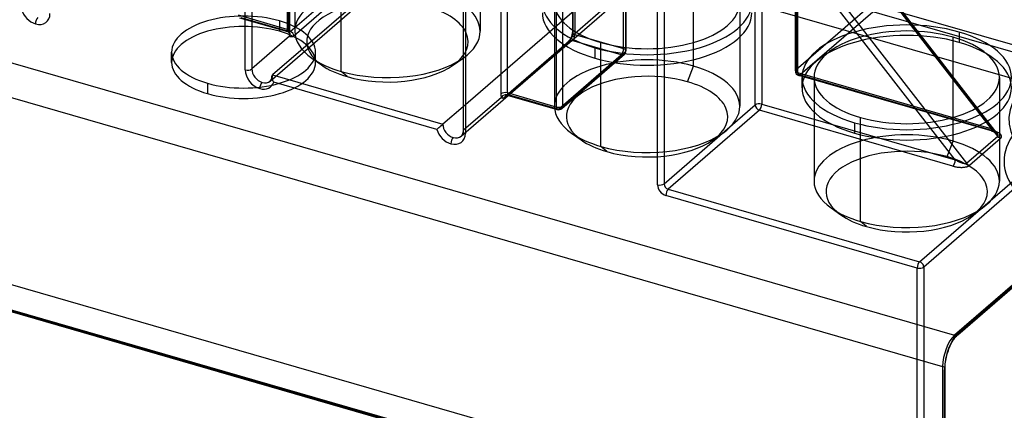
# Model space of a CAD drawing. Units: millimetres. Extents: x -148 to 148, y -81 to 151.
# Drawn here: x -102 to -61, y -8 to 9 of the extents above; entities that cross this region are included whole.
import ezdxf

# ---------------------------------------------------------------- set-up
doc = ezdxf.new("R2010")
doc.units = ezdxf.units.MM
doc.layers.add('MAIN-1', color=7, linetype='Continuous')
doc.layers.add('MAIN-2', color=7, linetype='Continuous')

msp = doc.modelspace()

# ---------------------------------------------------------------- linework, layer by layer
at = {"layer": 'MAIN-1'}
for p, q in [((-71.593, 23.438), (-91.393, 6.291)), ((-90.682, 14.79), (-90.682, 8.107)), ((-90.709, 8.057), (-90.709, 14.74)), ((-61.159, 3.734), (-69.718, 14.763)), ((-61.184, 3.848), (-69.621, 14.72)), ((-71.018, 13.638), (-62.459, 2.608)), ((-92.532, 6.504), (-92.532, 13.361)), ((-92.259, 13.398), (-92.259, 6.541)), ((-62.926, 2.75), (-70.995, 13.148)), ((-70.995, 13.148), (-70.995, 5.079)), ((-71.268, 5.043), (-71.268, 13.112)), ((-83.452, 10.798), (-83.452, 3.941)), ((-83.352, 10.711), (-83.352, 3.854)), ((-90.657, 8.099), (-88.044, 10.362)), ((-87.878, 10.19), (-90.491, 7.928)), ((-75.342, 1.715), (-75.342, 10.029)), ((-75.068, 10.239), (-75.068, 1.752)), ((-90.682, 7.907), (-92.259, 6.541)), ((-90.682, 8.089), (-90.682, 8.107)), ((-90.681, 8.076), (-90.682, 8.089)), ((-90.658, 7.886), (-90.682, 7.907)), ((-90.68, 8.067), (-90.681, 8.076)), ((-90.677, 8.052), (-90.68, 8.067)), ((-90.676, 8.046), (-90.677, 8.052)), ((-90.675, 8.042), (-90.676, 8.046)), ((-90.674, 8.042), (-90.675, 8.042)), ((-90.627, 7.877), (-90.658, 7.886)), ((-90.593, 7.877), (-90.627, 7.877)), ((-90.559, 7.886), (-90.593, 7.877)), ((-90.524, 7.903), (-90.559, 7.886)), ((-90.491, 7.928), (-90.524, 7.903)), ((-91.429, 6.161), (-91.433, 6.146)), ((-91.425, 6.177), (-91.429, 6.161)), ((-91.422, 6.199), (-91.425, 6.177)), ((-91.42, 6.222), (-91.422, 6.199)), ((-91.42, 6.221), (-91.419, 6.236)), ((-91.418, 6.184), (-91.42, 6.221)), ((-91.419, 6.236), (-91.416, 6.249)), ((-91.411, 6.144), (-91.418, 6.184)), ((-91.416, 6.249), (-91.413, 6.261)), ((-91.413, 6.261), (-91.408, 6.273)), ((-91.408, 6.273), (-91.401, 6.283)), ((-91.401, 6.283), (-91.393, 6.291)), ((-91.393, 6.291), (-84.292, 4.241)), ((-91.491, 6.045), (-91.499, 6.038)), ((-91.483, 6.053), (-91.491, 6.045)), ((-91.476, 6.061), (-91.483, 6.053)), ((-91.47, 6.07), (-91.476, 6.061)), ((-91.465, 6.075), (-91.47, 6.07)), ((-91.454, 6.093), (-91.465, 6.075)), ((-91.445, 6.113), (-91.454, 6.093)), ((-91.438, 6.129), (-91.445, 6.113)), ((-91.433, 6.146), (-91.438, 6.129)), ((-91.4, 6.104), (-91.411, 6.144)), ((-91.384, 6.065), (-91.4, 6.104)), ((-91.366, 6.026), (-91.384, 6.065)), ((-91.345, 5.989), (-91.366, 6.026)), ((-84.54, 4.024), (-91.345, 5.989)), ((-83.452, 4.968), (-84.292, 4.241)), ((-75.068, 1.752), (-71.268, 5.043)), ((-70.995, 5.079), (-62.926, 2.75)), ((-64.416, -1.496), (-56.864, 5.044)), ((-71.095, 4.819), (-74.895, 1.529)), ((-63.026, 2.49), (-71.095, 4.819)), ((-56.691, 4.821), (-64.243, -1.72)), ((-128.689, 4.125), (-64.516, -14.4)), ((-84.465, 4.096), (-84.42, 4.135)), ((-84.42, 4.135), (-84.373, 4.174)), ((-84.373, 4.174), (-84.328, 4.21)), ((-84.328, 4.21), (-84.292, 4.241)), ((-64.472, -14.506), (-128.644, 4.019)), ((-84.54, 4.024), (-84.505, 4.059)), ((-84.505, 4.059), (-84.465, 4.096)), ((-83.523, 3.745), (-83.531, 3.738)), ((-83.516, 3.753), (-83.523, 3.745)), ((-83.509, 3.761), (-83.516, 3.753)), ((-83.502, 3.77), (-83.509, 3.761)), ((-83.498, 3.775), (-83.502, 3.77)), ((-83.487, 3.793), (-83.498, 3.775)), ((-83.477, 3.813), (-83.487, 3.793)), ((-83.471, 3.829), (-83.477, 3.813)), ((-83.465, 3.846), (-83.471, 3.829)), ((-83.461, 3.861), (-83.465, 3.846)), ((-83.458, 3.877), (-83.461, 3.861)), ((-83.454, 3.907), (-83.458, 3.877)), ((-83.452, 3.941), (-83.454, 3.907)), ((-62.459, 2.608), (-61.159, 3.734)), ((-61.23, 3.93), (-61.255, 3.939)), ((-61.205, 3.92), (-61.23, 3.93)), ((-61.181, 3.909), (-61.205, 3.92)), ((-61.185, 3.848), (-61.184, 3.847)), ((-61.184, 3.847), (-61.183, 3.846)), ((-61.183, 3.846), (-61.182, 3.845)), ((-61.182, 3.845), (-61.181, 3.843)), ((-61.158, 3.897), (-61.181, 3.909)), ((-61.181, 3.843), (-61.18, 3.842)), ((-61.18, 3.842), (-61.179, 3.841)), ((-61.179, 3.841), (-61.167, 3.824)), ((-61.167, 3.824), (-61.158, 3.808)), ((-61.153, 3.741), (-61.159, 3.734)), ((-61.136, 3.886), (-61.158, 3.897)), ((-61.158, 3.808), (-61.152, 3.794)), ((-61.148, 3.749), (-61.153, 3.741)), ((-61.152, 3.794), (-61.148, 3.78)), ((-61.148, 3.78), (-61.146, 3.768)), ((-61.146, 3.758), (-61.148, 3.749)), ((-61.146, 3.768), (-61.146, 3.758)), ((-61.115, 3.873), (-61.136, 3.886)), ((-61.096, 3.86), (-61.115, 3.873)), ((-61.078, 3.847), (-61.096, 3.86)), ((-61.061, 3.834), (-61.078, 3.847)), ((-61.047, 3.82), (-61.061, 3.834)), ((-61.034, 3.806), (-61.047, 3.82)), ((-61.023, 3.793), (-61.034, 3.806)), ((-61.014, 3.779), (-61.023, 3.793)), ((-61.007, 3.765), (-61.014, 3.779)), ((-61.002, 3.752), (-61.007, 3.765)), ((-61.005, 3.689), (-61, 3.701)), ((-60.998, 3.738), (-61.002, 3.752)), ((-61, 3.701), (-60.998, 3.713)), ((-60.997, 3.725), (-60.998, 3.738)), ((-60.998, 3.713), (-60.997, 3.725)), ((-61.036, 3.648), (-62.336, 2.522)), ((-61.036, 3.648), (-61.026, 3.657)), ((-61.026, 3.657), (-61.018, 3.667)), ((-61.018, 3.667), (-61.01, 3.678)), ((-61.01, 3.678), (-61.005, 3.689)), ((-63.026, 2.49), (-63, 2.483)), ((-63, 2.483), (-62.973, 2.476)), ((-62.973, 2.476), (-62.945, 2.47)), ((-62.945, 2.47), (-62.916, 2.464)), ((-62.909, 2.74), (-62.926, 2.75)), ((-62.916, 2.464), (-62.886, 2.458)), ((-62.892, 2.729), (-62.909, 2.74)), ((-62.874, 2.719), (-62.892, 2.729)), ((-62.855, 2.709), (-62.874, 2.719)), ((-62.837, 2.699), (-62.855, 2.709)), ((-62.818, 2.689), (-62.837, 2.699)), ((-62.799, 2.679), (-62.818, 2.689)), ((-62.779, 2.67), (-62.799, 2.679)), ((-62.76, 2.661), (-62.779, 2.67)), ((-62.74, 2.652), (-62.76, 2.661)), ((-62.721, 2.644), (-62.74, 2.652)), ((-62.702, 2.636), (-62.721, 2.644)), ((-62.683, 2.629), (-62.702, 2.636)), ((-62.664, 2.623), (-62.683, 2.629)), ((-62.646, 2.617), (-62.664, 2.623)), ((-62.628, 2.611), (-62.646, 2.617)), ((-62.611, 2.606), (-62.628, 2.611)), ((-62.595, 2.602), (-62.611, 2.606)), ((-62.579, 2.599), (-62.595, 2.602)), ((-62.564, 2.596), (-62.579, 2.599)), ((-62.55, 2.594), (-62.564, 2.596)), ((-62.537, 2.593), (-62.55, 2.594)), ((-62.524, 2.592), (-62.537, 2.593)), ((-62.513, 2.592), (-62.524, 2.592)), ((-62.502, 2.593), (-62.513, 2.592)), ((-62.493, 2.594), (-62.502, 2.593)), ((-62.484, 2.596), (-62.493, 2.594)), ((-62.477, 2.598), (-62.484, 2.596)), ((-62.47, 2.601), (-62.477, 2.598)), ((-62.473, 2.461), (-62.45, 2.467)), ((-62.464, 2.604), (-62.47, 2.601)), ((-62.459, 2.608), (-62.464, 2.604)), ((-62.45, 2.467), (-62.429, 2.473)), ((-62.429, 2.473), (-62.409, 2.48)), ((-62.409, 2.48), (-62.391, 2.488)), ((-62.391, 2.488), (-62.375, 2.496)), ((-62.375, 2.496), (-62.361, 2.504)), ((-62.361, 2.504), (-62.348, 2.513)), ((-62.348, 2.513), (-62.336, 2.522)), ((-62.886, 2.458), (-62.855, 2.453)), ((-62.855, 2.453), (-62.824, 2.449)), ((-62.824, 2.449), (-62.793, 2.446)), ((-62.793, 2.446), (-62.761, 2.443)), ((-62.761, 2.443), (-62.73, 2.441)), ((-62.73, 2.441), (-62.698, 2.44)), ((-62.698, 2.44), (-62.667, 2.44)), ((-62.667, 2.44), (-62.636, 2.44)), ((-62.636, 2.44), (-62.606, 2.442)), ((-62.606, 2.442), (-62.577, 2.444)), ((-62.577, 2.444), (-62.549, 2.447)), ((-62.549, 2.447), (-62.522, 2.451)), ((-62.522, 2.451), (-62.497, 2.455)), ((-62.497, 2.455), (-62.473, 2.461)), ((-64.516, -1.756), (-74.995, 1.269)), ((-74.895, 1.529), (-64.416, -1.496)), ((-62.781, -4.437), (-57.617, 0.035)), ((-62.823, -4.538), (-57.659, -0.066)), ((-64.516, -14.4), (-64.516, -1.756)), ((-64.243, -1.72), (-64.243, -14.364)), ((-63.108, -4.939), (-63.078, -4.88)), ((-63.078, -4.88), (-63.045, -4.822)), ((-63.045, -4.822), (-63.012, -4.768)), ((-63.012, -4.768), (-62.979, -4.718)), ((-62.979, -4.718), (-62.947, -4.673)), ((-62.947, -4.673), (-62.913, -4.631)), ((-62.913, -4.631), (-62.881, -4.595)), ((-62.881, -4.595), (-62.851, -4.564)), ((-62.851, -4.564), (-62.823, -4.538)), ((-63.28, -5.406), (-63.261, -5.336)), ((-63.261, -5.336), (-63.239, -5.266)), ((-63.239, -5.266), (-63.216, -5.198)), ((-63.216, -5.198), (-63.191, -5.13)), ((-63.191, -5.13), (-63.165, -5.064)), ((-63.165, -5.064), (-63.137, -5)), ((-63.137, -5), (-63.108, -4.939)), ((-63.343, -5.754), (-63.335, -5.686)), ((-63.335, -5.686), (-63.325, -5.617)), ((-63.325, -5.617), (-63.312, -5.548)), ((-63.312, -5.548), (-63.297, -5.477)), ((-63.297, -5.477), (-63.28, -5.406)), ((-63.381, -13.617), (-63.381, -5.996)), ((-63.354, -5.946), (-63.353, -5.885)), ((-63.354, -13.653), (-63.354, -5.946)), ((-63.353, -5.885), (-63.349, -5.821)), ((-63.349, -5.821), (-63.343, -5.754))]:
    msp.add_line(p, q, dxfattribs=at)
for centre, major_axis, ratio, start_param, end_param in [((-101.279, 9.029), (0.458, -0.529), 0.75, -2.138117, -0.857072), ((-101.279, 9.029), (0.458, -0.529), 0.75, -0.857072, 0.713724), ((-101.179, 8.51), (-0.055, -0.192), 0.433013, -2.55359, -0.982794), ((-90.882, 8.107), (-0.2, 0), 0.5, 2.617994, 3.141499), ((-90.509, 8.23), (0.111, 0.384), 0.433013, 2.158799, 2.682398), ((-90.855, 7.957), (-0.181, -0.085), 0.808013, 2.315985, 3.141598), ((-90.657, 7.926), (0.131, -0.151), 0.75, 1.003476, 2.284521), ((-92.432, 6.591), (0.2, 0), 0.5, -2.094395, -0.523599), ((-91.926, 6.329), (0.458, -0.529), 0.75, -2.427868, -0.857072), ((-91.826, 6.416), (-0.327, 0.378), 0.75, 0.713724, 2.284521), ((-91.926, 6.329), (0.458, -0.529), 0.75, -0.857072, 0.423973), ((-91.826, 5.81), (-0.055, -0.192), 0.433013, -2.55359, -0.982794), ((-91.826, 6.416), (-0.327, 0.378), 0.75, 2.284521, 3.141672), ((-71.095, 4.993), (0.2, 0), 0.5, 1.047198, 2.617994), ((-71.095, 4.993), (0.131, -0.151), 0.75, -2.427868, -0.857072), ((-71.095, 4.993), (0.055, 0.192), 0.433013, -2.55359, -0.982794), ((-83.859, 4.116), (-0.327, 0.378), 0.75, 0.713724, 2.284521), ((-83.959, 4.029), (0.458, -0.529), 0.75, -2.138117, -0.857072), ((-83.959, 4.029), (0.458, -0.529), 0.75, -0.857072, 0.713724), ((-83.859, 4.116), (-0.327, 0.378), 0.75, 2.284521, 3.141672), ((-83.252, 3.941), (-0.2, 0), 0.5, -0.000094, 1.047198), ((-61.036, 3.821), (0.131, -0.151), 0.75, -1.64247, -0.857072), ((-83.859, 3.51), (-0.055, -0.192), 0.433013, -2.55359, -0.982794), ((-63.026, 2.663), (0.055, 0.192), 0.433013, -2.55359, -0.982794), ((-62.336, 2.695), (-0.131, 0.151), 0.75, 1.499123, 2.284521), ((-75.242, 1.802), (0.2, 0), 0.5, -2.094395, -0.523599), ((-74.995, 1.615), (-0.262, 0.302), 0.75, 0.713724, 2.284521), ((-74.895, 1.702), (0.131, -0.151), 0.75, -2.427868, -0.857072), ((-74.895, 1.355), (0.055, 0.192), 0.433013, 0.588003, 2.158799), ((-64.416, -1.67), (0.055, 0.192), 0.433013, 0.588003, 2.158799), ((-64.416, -1.67), (0.131, -0.151), 0.75, 0.713724, 2.284521), ((-64.416, -1.67), (-0.2, 0), 0.5, 1.047198, 2.617994), ((-62.781, -5.476), (0.333, 1.153), 0.433013, 0.588003, 2.158799), ((-62.954, -4.387), (0.131, -0.151), 0.75, 0.000079, 0.713724), ((-63.554, -5.946), (0.2, 0), 0.5, -0.523599, -0.000094)]:
    msp.add_ellipse(centre, major_axis=major_axis, ratio=ratio, start_param=start_param, end_param=end_param, dxfattribs=at)
at = {"layer": 'MAIN-2'}
for p, q in [((-91.499, 6.038), (-71.699, 23.185)), ((-44.516, 2.92), (-108.689, 21.445)), ((-64.492, 21.388), (-83.452, 4.968)), ((-108.789, 21.186), (-44.616, 2.661)), ((-83.531, 3.738), (-63.731, 20.885)), ((-109.751, 20.352), (-56.944, 5.108)), ((-76.655, 7.305), (-76.655, 15.619)), ((-76.755, 7.391), (-76.755, 15.57)), ((-76.681, 15.569), (-76.681, 7.255)), ((-90.782, 14.876), (-90.782, 8.193)), ((-78.863, 8.116), (-78.863, 14.799)), ((-69.595, 6.465), (-69.595, 14.534)), ((-69.568, 14.584), (-69.568, 6.515)), ((-69.495, 14.447), (-61.426, 4.049)), ((-69.495, 6.378), (-69.495, 14.447)), ((-127.126, 13.965), (-62.954, -4.56)), ((-78.89, 13.721), (-78.89, 8.066)), ((-78.79, 13.807), (-78.79, 7.979)), ((-79.567, 13.27), (-79.567, 4.956)), ((-79.294, 4.992), (-79.294, 13.306)), ((-127.626, 12.666), (-63.454, -5.859)), ((-90.468, 12.443), (-90.468, 8.113)), ((-82.738, 12.443), (-82.738, 8.113)), ((-81.876, 12.19), (-81.876, 5.507)), ((-81.602, 5.543), (-81.602, 12.226)), ((-88.535, 6.439), (-88.535, 10.769)), ((-83.426, 3.991), (-83.426, 10.848)), ((-73.845, 6.661), (-73.845, 10.991)), ((-69.568, 6.515), (-65.792, 9.786)), ((-65.619, 9.562), (-69.395, 6.292)), ((-79.642, 9.318), (-79.642, 4.988)), ((-77.286, 9.308), (-78.89, 7.919)), ((-71.912, 9.318), (-71.912, 4.988)), ((-90.782, 8.193), (-92.817, 8.781)), ((-92.773, 8.675), (-90.727, 8.085)), ((-92.717, 8.694), (-90.682, 8.107)), ((-91.103, 8.546), (-91.103, 8.113)), ((-90.769, 8.118), (-90.76, 8.105)), ((-90.76, 8.105), (-90.747, 8.094)), ((-90.747, 8.094), (-90.732, 8.086)), ((-90.732, 8.086), (-90.716, 8.082)), ((-90.726, 8.084), (-90.722, 8.083)), ((-90.722, 8.083), (-90.718, 8.082)), ((-90.718, 8.082), (-90.714, 8.08)), ((-90.716, 8.082), (-90.699, 8.082)), ((-90.714, 8.08), (-90.703, 8.074)), ((-90.705, 8.076), (-90.709, 8.087)), ((-90.703, 8.074), (-90.705, 8.076)), ((-90.699, 8.082), (-90.682, 8.085)), ((-90.674, 8.042), (-90.674, 8.042)), ((-90.674, 8.042), (-90.674, 8.042)), ((-90.674, 8.042), (-90.674, 8.042)), ((-90.674, 8.042), (-90.674, 8.042)), ((-90.674, 8.042), (-90.674, 8.042)), ((-90.674, 8.042), (-90.674, 8.042)), ((-78.979, 7.76), (-78.945, 7.807)), ((-78.97, 7.794), (-78.954, 7.819)), ((-78.954, 7.819), (-78.931, 7.863)), ((-78.945, 7.807), (-78.914, 7.86)), ((-78.931, 7.863), (-78.91, 7.92)), ((-78.914, 7.86), (-78.89, 7.919)), ((-78.91, 7.919), (-78.904, 7.946)), ((-78.904, 7.946), (-78.899, 7.972)), ((-78.899, 7.972), (-78.895, 7.997)), ((-78.895, 7.997), (-78.892, 8.021)), ((-78.892, 8.021), (-78.89, 8.044)), ((-78.89, 8.044), (-78.89, 8.066)), ((-78.832, 7.817), (-78.852, 7.789)), ((-78.815, 7.847), (-78.832, 7.817)), ((-78.803, 7.881), (-78.815, 7.847)), ((-78.79, 7.979), (-76.755, 7.391)), ((-63.019, 3.536), (-63.019, 7.866)), ((-62.769, 8.083), (-62.769, 7.65)), ((-81.694, 5.388), (-79.081, 7.651)), ((-81.659, 5.442), (-79.046, 7.704)), ((-78.915, 7.726), (-81.528, 5.464)), ((-79.081, 7.651), (-79.048, 7.682)), ((-79.054, 7.697), (-79.015, 7.736)), ((-79.048, 7.682), (-79.013, 7.718)), ((-79.015, 7.736), (-78.986, 7.771)), ((-79.013, 7.718), (-78.979, 7.76)), ((-78.986, 7.771), (-78.97, 7.794)), ((-78.896, 7.744), (-78.915, 7.726)), ((-76.855, 7.132), (-78.915, 7.726)), ((-78.874, 7.765), (-78.896, 7.744)), ((-78.852, 7.789), (-78.874, 7.765)), ((-77.96, 7.428), (-77.96, 6.995)), ((-77.71, 3.314), (-77.71, 7.644)), ((-95.603, 6.813), (-95.603, 7.246)), ((-89.758, 6.997), (-89.35, 6.708)), ((-89.603, 6.813), (-89.603, 7.246)), ((-83.855, 6.708), (-83.447, 6.997)), ((-79.467, 4.869), (-76.855, 7.132)), ((-79.336, 4.891), (-76.724, 7.154)), ((-76.681, 7.255), (-79.294, 4.992)), ((-74.095, 6.012), (-73.845, 6.661)), ((-88.285, 6.222), (-88.535, 6.439)), ((-61.426, 4.049), (-69.495, 6.378)), ((-61.382, 3.943), (-69.451, 6.273)), ((-69.395, 6.292), (-61.326, 3.962)), ((-69.317, 5.76), (-69.317, 6.193)), ((-68.817, 6.193), (-68.817, 1.863)), ((-61.087, 6.193), (-61.087, 1.863)), ((-94.103, 5.947), (-94.103, 5.514)), ((-81.849, 5.357), (-83.426, 3.991)), ((-81.849, 5.357), (-81.828, 5.337)), ((-81.828, 5.337), (-81.805, 5.33)), ((-81.781, 5.333), (-81.754, 5.345)), ((-81.754, 5.345), (-81.725, 5.363)), ((-81.725, 5.363), (-81.694, 5.388)), ((-81.667, 5.435), (-81.668, 5.434)), ((-81.667, 5.435), (-81.664, 5.437)), ((-81.664, 5.436), (-81.667, 5.435)), ((-81.664, 5.437), (-81.66, 5.44)), ((-81.657, 5.439), (-81.664, 5.436)), ((-81.66, 5.44), (-81.655, 5.443)), ((-81.646, 5.443), (-81.657, 5.439)), ((-81.655, 5.443), (-81.65, 5.447)), ((-81.65, 5.447), (-81.644, 5.451)), ((-81.639, 5.444), (-81.646, 5.443)), ((-81.644, 5.451), (-81.64, 5.455)), ((-81.633, 5.445), (-81.639, 5.444)), ((-81.621, 5.447), (-81.633, 5.445)), ((-81.609, 5.447), (-81.621, 5.447)), ((-81.595, 5.446), (-81.609, 5.447)), ((-79.567, 4.956), (-81.602, 5.543)), ((-81.582, 5.444), (-81.595, 5.446)), ((-81.581, 5.453), (-81.589, 5.468)), ((-81.568, 5.44), (-81.582, 5.444)), ((-81.573, 5.443), (-81.581, 5.453)), ((-81.565, 5.44), (-81.573, 5.443)), ((-81.568, 5.441), (-79.523, 4.85)), ((-81.555, 5.443), (-81.565, 5.44)), ((-81.543, 5.451), (-81.555, 5.443)), ((-81.528, 5.464), (-81.543, 5.451)), ((-81.528, 5.464), (-79.467, 4.869)), ((-81.805, 5.33), (-81.781, 5.333)), ((-127.626, 4.872), (-63.454, -13.653)), ((-66.884, 0.189), (-66.884, 4.519)), ((-67.134, 4.303), (-67.134, 3.87)), ((-64.416, -14.487), (-128.589, 4.038)), ((-78.933, 3.872), (-78.525, 3.583)), ((-73.03, 3.583), (-72.621, 3.872)), ((-61.426, 4.049), (-61.401, 4.033)), ((-61.401, 4.033), (-61.375, 4.016)), ((-61.382, 3.943), (-61.351, 3.934)), ((-61.375, 4.016), (-61.35, 3.998)), ((-61.351, 3.934), (-61.323, 3.924)), ((-61.35, 3.998), (-61.325, 3.98)), ((-61.314, 3.959), (-61.326, 3.962)), ((-61.325, 3.98), (-61.301, 3.961)), ((-61.323, 3.924), (-61.301, 3.916)), ((-61.302, 3.955), (-61.314, 3.959)), ((-61.291, 3.951), (-61.302, 3.955)), ((-61.301, 3.961), (-61.278, 3.942)), ((-61.301, 3.916), (-61.281, 3.907)), ((-61.279, 3.948), (-61.291, 3.951)), ((-61.281, 3.907), (-61.263, 3.899)), ((-61.267, 3.944), (-61.279, 3.948)), ((-61.278, 3.942), (-61.255, 3.923)), ((-61.255, 3.939), (-61.267, 3.944)), ((-61.263, 3.899), (-61.247, 3.891)), ((-61.255, 3.923), (-61.235, 3.904)), ((-61.247, 3.891), (-61.231, 3.882)), ((-61.235, 3.904), (-61.216, 3.885)), ((-61.231, 3.882), (-61.221, 3.876)), ((-61.221, 3.876), (-61.212, 3.87)), ((-61.216, 3.885), (-61.199, 3.866)), ((-61.212, 3.87), (-61.204, 3.865)), ((-61.204, 3.865), (-61.198, 3.86)), ((-61.199, 3.866), (-61.185, 3.848)), ((-61.198, 3.86), (-61.191, 3.854)), ((-61.191, 3.854), (-61.187, 3.851)), ((-61.187, 3.851), (-61.186, 3.849)), ((-61.186, 3.849), (-61.185, 3.849)), ((-61.185, 3.849), (-61.185, 3.848)), ((-77.46, 3.097), (-77.71, 3.314)), ((-63.269, 2.887), (-63.019, 3.536)), ((-68.108, 0.747), (-67.699, 0.458)), ((-62.204, 0.458), (-61.796, 0.747)), ((-66.634, -0.028), (-66.884, 0.189)), ((-57.79, -0.088), (-62.954, -4.56)), ((-63.454, -5.859), (-63.454, -13.653))]:
    msp.add_line(p, q, dxfattribs=at)
for centre, start, end in [((-76.855, 7.305), 310.8965, 359.9974), ((-69.395, 6.465), 179.9974, 253.8973), ((-79.467, 5.042), 253.8985, 310.8965)]:
    msp.add_arc(centre, 0.2, start, end, dxfattribs=at)
for centre, major_axis, ratio, start_param, end_param in [((-86.603, 8.113), (3.865, 0), 0.5, 1.047198, 3.141624), ((-86.603, 7.679), (-3.365, 0), 0.5, -2.094395, 0.615576), ((-86.603, 8.113), (3.865, 0), 0.5, 0.000031, 1.047198), ((-86.603, 7.679), (-3.365, 0), 0.5, 2.526009, 4.18879), ((-75.777, 9.318), (-4.365, 0), 0.5, 0.000031, 1.047198), ((-75.777, 9.318), (-3.865, 0), 0.5, 0.000031, 1.047198), ((-75.777, 9.318), (-4.365, 0), 0.5, 1.047198, 3.141624), ((-75.777, 9.318), (-3.865, 0), 0.5, 1.047198, 3.141624), ((-92.603, 7.246), (-3, 0), 0.5, -2.094395, 0.000031), ((-75.777, 8.885), (-4.365, 0), 0.5, 0.000031, 1.047198), ((-75.777, 8.885), (-4.365, 0), 0.5, 1.047198, 3.141624), ((-92.603, 6.813), (-3, 0), 0.5, -2.094395, 0.000031), ((-92.603, 7.246), (-3, 0), 0.5, -3.141561, -2.094395), ((-64.952, 6.193), (-4.365, 0), 0.5, -2.094395, 0.000031), ((-64.952, 6.193), (-3.865, 0), 0.5, -2.094395, 0.000031), ((-92.603, 6.813), (-3, 0), 0.5, -3.141561, -2.094395), ((-90.682, 8.28), (-0.055, -0.192), 0.433013, -0.982794, -0.459195), ((-90.882, 8.107), (-0.2, 0), 0.5, 3.141499, 4.18879), ((-90.855, 7.957), (-0.181, -0.085), 0.808013, -2.789103, -2.396404), ((-90.855, 7.957), (-0.181, -0.085), 0.808013, -3.141587, -2.789103), ((-86.603, 8.113), (3.865, 0), 0.5, -3.141561, -2.526016), ((-86.603, 8.113), (3.865, 0), 0.5, -0.615583, 0.000031), ((-78.69, 8.066), (0.2, 0), 0.5, 2.617994, 4.18879), ((-78.717, 7.869), (0.194, -0.05), 0.058013, -3.141502, -2.019439), ((-78.717, 7.869), (0.194, -0.05), 0.058013, 2.69295, 3.103942), ((-78.717, 7.869), (0.194, -0.05), 0.058013, 3.103942, 3.141683), ((-79.063, 7.942), (-0.111, -0.384), 0.433013, 1.6352, 2.158799), ((-78.89, 7.892), (0.055, 0.192), 0.433013, -1.506392, -0.982794), ((-64.952, 5.76), (-4.365, 0), 0.5, -2.094395, 0.000031), ((-64.952, 6.193), (-3.865, 0), 0.5, -3.141561, -2.094395), ((-64.952, 6.193), (-4.365, 0), 0.5, -3.141561, -2.094395), ((-54.343, 4.429), (6.35, 0), 0.5, 1.091596, 4.156264), ((-54.343, 4.602), (-6.15, 0), 0.5, -2.061869, 1.014671), ((-78.915, 7.553), (0.131, -0.151), 0.75, -3.071533, -2.71762), ((-78.915, 7.553), (0.131, -0.151), 0.75, -3.141592, -3.071533), ((-78.915, 7.553), (0.131, -0.151), 0.75, 2.284521, 3.141593), ((-76.855, 7.305), (-0.055, -0.192), 0.433013, 0.588003, 2.158799), ((-76.855, 7.305), (-0.2, 0), 0.5, 2.617994, 4.18879), ((-64.952, 5.76), (-4.365, 0), 0.5, -3.141561, -2.094395), ((-92.603, 7.246), (-3, 0), 0.5, 0.000031, 1.047198), ((-92.603, 7.246), (-3, 0), 0.5, 1.047198, 3.141624), ((-86.603, 8.113), (3.865, 0), 0.5, -2.526016, -2.094395), ((-86.603, 8.113), (3.865, 0), 0.5, -2.094395, -0.615583), ((-75.777, 4.988), (3.865, 0), 0.5, 1.047198, 3.141624), ((-76.855, 7.305), (-0.131, 0.151), 0.75, 2.284521, 3.855317), ((-92.603, 6.813), (-3, 0), 0.5, 0.000031, 1.047198), ((-92.603, 6.813), (-3, 0), 0.5, 1.047198, 3.141624), ((-86.603, 7.679), (-3.365, 0), 0.5, 0.615576, 1.047198), ((-86.603, 7.679), (-3.365, 0), 0.5, 1.047198, 2.526009), ((-75.777, 4.988), (3.865, 0), 0.5, 0.000031, 1.047198), ((-91.826, 6.416), (-0.327, 0.378), 0.75, -3.141514, -2.427868), ((-75.777, 4.554), (-3.365, 0), 0.5, -2.094395, 0.615576), ((-69.395, 6.465), (0.2, 0), 0.5, 2.617994, 4.18879), ((-69.395, 6.465), (-0.131, 0.151), 0.75, 0.713724, 2.284521), ((-69.395, 6.465), (0.055, 0.192), 0.433013, 2.158799, 3.729595), ((-64.952, 6.193), (-4.365, 0), 0.5, 0.000031, 1.047198), ((-64.952, 6.193), (-3.865, 0), 0.5, 0.000031, 1.047198), ((-64.952, 6.193), (-4.365, 0), 0.5, 1.047198, 3.141624), ((-64.952, 6.193), (-3.865, 0), 0.5, 1.047198, 3.141624), ((-54.343, 2.697), (6.55, 0), 0.5, 1.077737, 4.158251), ((-75.777, 4.554), (-3.365, 0), 0.5, 2.526009, 4.18879), ((-64.952, 5.76), (-4.365, 0), 0.5, 0.000031, 1.047198), ((-64.952, 5.76), (-4.365, 0), 0.5, 1.047198, 3.141624), ((-81.702, 5.457), (0.2, 0), 0.5, 1.047198, 2.617994), ((-81.676, 5.68), (-0.111, -0.384), 0.433013, -0.982794, -0.459195), ((-81.676, 5.307), (0.181, 0.085), 0.808013, 0.745189, 2.315985), ((-81.528, 5.291), (-0.131, 0.151), 0.75, 0.000001, 0.423973), ((-81.528, 5.291), (-0.131, 0.151), 0.75, -0.154058, 0.000001), ((-81.528, 5.291), (-0.131, 0.151), 0.75, -0.857072, -0.154058), ((-81.502, 5.63), (0.055, 0.192), 0.433013, 2.158799, 2.682398), ((-75.777, 4.988), (3.865, 0), 0.5, -3.141561, -2.526016), ((-79.467, 5.042), (-0.2, 0), 0.5, 1.047198, 2.617994), ((-79.467, 5.042), (-0.055, -0.192), 0.433013, -0.982794, 0.588003), ((-79.467, 5.042), (-0.131, 0.151), 0.75, 2.284521, 3.855317), ((-75.777, 4.988), (3.865, 0), 0.5, -0.615583, 0.000031), ((-83.859, 4.116), (-0.327, 0.378), 0.75, -3.141514, -2.427868), ((-83.252, 3.941), (-0.2, 0), 0.5, -0.523599, -0.000094), ((-75.777, 4.988), (3.865, 0), 0.5, -2.526016, -2.094395), ((-75.777, 4.988), (3.865, 0), 0.5, -2.094395, -0.615583), ((-64.952, 1.863), (3.865, 0), 0.5, 1.047198, 3.141624), ((-61.326, 4.136), (0.055, 0.192), 0.433013, 2.158799, 3.729595), ((-75.777, 4.554), (-3.365, 0), 0.5, 0.615576, 1.047198), ((-75.777, 4.554), (-3.365, 0), 0.5, 1.047198, 2.526009), ((-64.952, 1.863), (3.865, 0), 0.5, 0.000031, 1.047198), ((-64.952, 1.429), (-3.365, 0), 0.5, -2.094395, 0.615576), ((-64.952, 1.429), (-3.365, 0), 0.5, 2.526009, 4.18879), ((-64.952, 1.863), (3.865, 0), 0.5, -3.141561, -2.526016), ((-64.952, 1.863), (3.865, 0), 0.5, -0.615583, 0.000031), ((-64.952, 1.863), (3.865, 0), 0.5, -2.526016, -2.094395), ((-64.952, 1.429), (-3.365, 0), 0.5, 0.615576, 1.047198), ((-64.952, 1.863), (3.865, 0), 0.5, -2.094395, -0.615583), ((-64.952, 1.429), (-3.365, 0), 0.5, 1.047198, 2.526009), ((-62.954, -5.426), (-0.277, -0.961), 0.433013, -2.55359, -0.982794), ((-62.954, -4.387), (0.131, -0.151), 0.75, -0.857072, 0.000079), ((-63.554, -5.946), (0.2, 0), 0.5, -0.000094, 1.047198)]:
    msp.add_ellipse(centre, major_axis=major_axis, ratio=ratio, start_param=start_param, end_param=end_param, dxfattribs=at)

doc.saveas('drawing.dxf')
